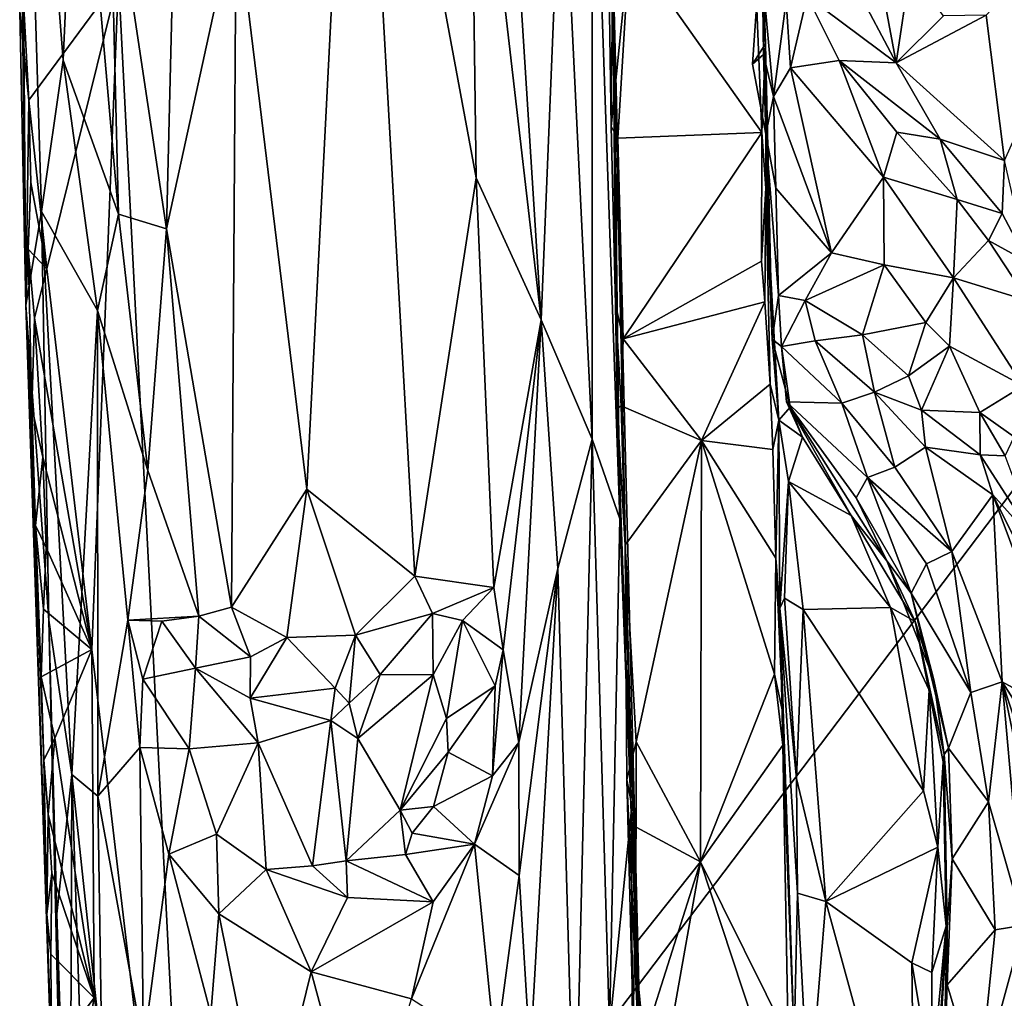
# Model space of a CAD drawing. Units: metres. Extents: x 24.6 to 30.8, y -11.9 to 12.7.
# Drawn here: x 25 to 26.2, y -1.1 to 0.1 of the extents above; entities that cross this region are included whole.
import ezdxf

# ---------------------------------------------------------------- set-up
doc = ezdxf.new("R2010")
doc.units = ezdxf.units.M

msp = doc.modelspace()

# ---------------------------------------------------------------- linework, layer by layer
at = {"layer": '1'}
for points in [[(25.2327, -1.7923, -1.5688), (25.1339, 0.1378, -1.576), (27.2219, 0.8352, -1.5947)], [(25.2327, -1.7923, -1.5688), (27.2219, 0.8352, -1.5947), (26.5634, -2.3405, -1.5804)], [(25.021, -0.26, -1.3879), (25.0141, 0.7071, -0.8708), (25.0137, 0.3823, -1.2646)], [(25.0141, 0.7071, -0.8708), (25.021, -0.26, -1.3879), (25.04, -0.1457, -0.8712)], [(25.0141, 0.7071, -0.8708), (25.04, -0.1457, -0.8712), (25.0665, 0.0382, -0.7996)], [(25.0141, 0.7071, -0.8708), (25.0665, 0.0382, -0.7996), (25.0839, 0.4243, -0.7486)], [(25.2769, 0.2216, -0.6346), (25.3629, -0.4837, -0.629), (25.4229, 0.6837, -0.6345)], [(25.4229, 0.6837, -0.6345), (25.3629, -0.4837, -0.629), (25.4945, -0.5896, -0.6413)], [(25.4229, 0.6837, -0.6345), (25.4945, -0.5896, -0.6413), (25.5691, -0.1047, -0.6764)], [(25.4229, 0.6837, -0.6345), (25.5691, -0.1047, -0.6764), (25.5614, 0.4724, -0.6831)], [(25.5614, 0.4724, -0.6831), (25.5691, -0.1047, -0.6764), (25.6481, -0.2778, -0.7342)], [(25.5614, 0.4724, -0.6831), (25.6481, -0.2778, -0.7342), (25.6143, 0.2603, -0.7209)], [(25.6734, 0.3383, -0.8034), (25.7104, -0.4229, -0.8369), (25.7105, 0.4418, -0.9157)], [(25.7104, -0.4229, -0.8369), (25.7442, -0.5201, -0.9487), (25.7105, 0.4418, -0.9157)], [(25.7354, 0.1638, -1.0603), (25.7105, 0.4418, -0.9157), (25.7442, -0.5201, -0.9487)], [(25.0839, 0.4243, -0.7486), (25.0665, 0.0382, -0.7996), (25.1338, -0.1492, -0.7118)], [(25.1228, 0.2954, -0.7099), (25.0839, 0.4243, -0.7486), (25.1338, -0.1492, -0.7118)], [(25.0137, 0.3823, -1.2646), (25.0136, 0.0975, -1.5527), (25.021, -0.26, -1.3879)], [(25.9095, 0.3801, -1.2085), (25.9029, 0.2917, -1.2194), (25.9214, 0.0582, -1.1833)], [(25.9168, 0.1964, -1.0905), (25.9095, 0.3801, -1.2085), (25.9214, 0.0582, -1.1833)], [(25.6734, 0.3383, -0.8034), (25.6143, 0.2603, -0.7209), (25.6481, -0.2778, -0.7342)], [(25.6734, 0.3383, -0.8034), (25.6481, -0.2778, -0.7342), (25.7104, -0.4229, -0.8369)], [(25.1228, 0.2954, -0.7099), (25.1924, -0.1669, -0.6689), (25.2036, 0.2962, -0.6592)], [(25.1228, 0.2954, -0.7099), (25.1338, -0.1492, -0.7118), (25.1924, -0.1669, -0.6689)], [(25.2036, 0.2962, -0.6592), (25.1924, -0.1669, -0.6689), (25.2769, 0.2216, -0.6346)], [(25.7557, 0.1783, -1.2187), (25.9169, -0.0499, -1.2147), (25.9029, 0.2917, -1.2194)], [(25.9029, 0.2917, -1.2194), (25.9169, -0.0499, -1.2147), (25.9214, 0.0582, -1.1833)], [(26.3828, 0.2977, -0.7788), (26.1898, 0.093, -0.8187), (26.2124, -0.0838, -0.8448)], [(25.2769, 0.2216, -0.6346), (25.1924, -0.1669, -0.6689), (25.2712, -0.6273, -0.6463)], [(25.2712, -0.6273, -0.6463), (25.3629, -0.4837, -0.629), (25.2769, 0.2216, -0.6346)], [(25.9214, 0.0582, -1.1833), (25.9056, 0.0335, -1.0564), (25.9168, 0.1964, -1.0905)], [(25.9168, 0.1964, -1.0905), (25.9056, 0.0335, -1.0564), (25.9189, 0.0452, -1.0135)], [(25.9193, 0.1222, -0.9734), (25.9168, 0.1964, -1.0905), (25.9189, 0.0452, -1.0135)], [(25.731, 0.123, -1.2064), (25.7334, -0.0425, -1.2004), (25.7557, 0.1783, -1.2187)], [(25.7334, -0.0425, -1.2004), (25.7416, -0.0568, -1.2137), (25.7557, 0.1783, -1.2187)], [(25.7557, 0.1783, -1.2187), (25.7416, -0.0568, -1.2137), (25.9169, -0.0499, -1.2147)], [(26.0537, 0.1791, -0.8698), (26.0311, 0.1282, -0.8609), (26.0805, 0.035, -0.8556)], [(26.0537, 0.1791, -0.8698), (26.0805, 0.035, -0.8556), (26.0971, 0.1465, -0.8706)], [(25.7354, 0.1638, -1.0603), (25.7334, -0.0425, -1.2004), (25.731, 0.123, -1.2064)], [(25.7386, -0.259, -1.1878), (25.7334, -0.0425, -1.2004), (25.7354, 0.1638, -1.0603)], [(25.7407, -0.3857, -1.1929), (25.7386, -0.259, -1.1878), (25.7354, 0.1638, -1.0603)], [(25.7442, -0.5201, -0.9487), (25.7577, -0.8779, -0.9795), (25.7354, 0.1638, -1.0603)], [(25.7716, -1.2647, -1.0263), (25.7407, -0.3857, -1.1929), (25.7354, 0.1638, -1.0603)], [(25.7354, 0.1638, -1.0603), (25.7577, -0.8779, -0.9795), (25.7716, -1.2647, -1.0263)], [(26.0971, 0.1465, -0.8706), (26.0805, 0.035, -0.8556), (26.138, 0.0924, -0.8408)], [(25.018, 0.1184, -1.563), (25.1339, 0.1378, -1.576), (25.0247, -0.0103, -1.5661)], [(25.0247, -0.0103, -1.5661), (25.1339, 0.1378, -1.576), (25.0468, -0.2155, -1.5669)], [(25.1013, -0.6792, -1.5696), (25.0468, -0.2155, -1.5669), (25.1339, 0.1378, -1.576)], [(25.1013, -0.6792, -1.5696), (25.1339, 0.1378, -1.576), (25.2327, -1.7923, -1.5688)], [(25.9193, 0.1222, -0.9734), (25.9189, 0.0452, -1.0135), (25.9312, -0.0057, -0.9355)], [(25.9193, 0.1222, -0.9734), (25.9312, -0.0057, -0.9355), (25.9466, 0.1102, -0.8995)], [(25.9721, 0.1161, -0.8754), (26.0805, 0.035, -0.8556), (26.0311, 0.1282, -0.8609)], [(25.0247, -0.0103, -1.5661), (25.0136, 0.0975, -1.5527), (25.018, 0.1184, -1.563)], [(25.9466, 0.1102, -0.8995), (25.9312, -0.0057, -0.9355), (25.9516, 0.0291, -0.9033)], [(25.9466, 0.1102, -0.8995), (25.9516, 0.0291, -0.9033), (25.9721, 0.1161, -0.8754)], [(25.9721, 0.1161, -0.8754), (25.9516, 0.0291, -0.9033), (26.0109, 0.038, -0.8754)], [(25.9721, 0.1161, -0.8754), (26.0109, 0.038, -0.8754), (26.0805, 0.035, -0.8556)], [(25.0136, 0.0975, -1.5527), (25.0247, -0.0103, -1.5661), (25.021, -0.26, -1.3879)], [(26.138, 0.0924, -0.8408), (26.0805, 0.035, -0.8556), (26.1898, 0.093, -0.8187)], [(26.1898, 0.093, -0.8187), (26.0805, 0.035, -0.8556), (26.2124, -0.0838, -0.8448)], [(25.9216, -0.0517, -1.0449), (25.9056, 0.0335, -1.0564), (25.9214, 0.0582, -1.1833)], [(25.9169, -0.0499, -1.2147), (25.9218, -0.1175, -1.2087), (25.9214, 0.0582, -1.1833)], [(25.9294, -0.3014, -1.0726), (25.9214, 0.0582, -1.1833), (25.9218, -0.1175, -1.2087)], [(25.9216, -0.0517, -1.0449), (25.9214, 0.0582, -1.1833), (25.9294, -0.3014, -1.0726)], [(25.0665, 0.0382, -0.7996), (25.04, -0.1457, -0.8712), (25.1083, -0.2662, -0.743)], [(25.0665, 0.0382, -0.7996), (25.1083, -0.2662, -0.743), (25.1338, -0.1492, -0.7118)], [(25.9056, 0.0335, -1.0564), (25.9216, -0.0517, -1.0449), (25.9189, 0.0452, -1.0135)], [(25.9189, 0.0452, -1.0135), (25.9216, -0.0517, -1.0449), (25.9312, -0.0057, -0.9355)], [(26.0109, 0.038, -0.8754), (25.9516, 0.0291, -0.9033), (26.0651, -0.104, -0.8992)], [(26.0109, 0.038, -0.8754), (26.0651, -0.104, -0.8992), (26.081, -0.0492, -0.8889)], [(26.0109, 0.038, -0.8754), (26.081, -0.0492, -0.8889), (26.1338, -0.0578, -0.8601)], [(26.0805, 0.035, -0.8556), (26.0109, 0.038, -0.8754), (26.1338, -0.0578, -0.8601)], [(25.9312, -0.0057, -0.9355), (26.0017, -0.1962, -0.9509), (25.9516, 0.0291, -0.9033)], [(26.0017, -0.1962, -0.9509), (26.0651, -0.104, -0.8992), (25.9516, 0.0291, -0.9033)], [(26.0805, 0.035, -0.8556), (26.1338, -0.0578, -0.8601), (26.2124, -0.0838, -0.8448)], [(25.021, -0.26, -1.3879), (25.0247, -0.0103, -1.5661), (25.0271, -0.1107, -1.5649)], [(25.0271, -0.1107, -1.5649), (25.0247, -0.0103, -1.5661), (25.0468, -0.2155, -1.5669)], [(25.9312, -0.0057, -0.9355), (25.9216, -0.0517, -1.0449), (25.9338, -0.1174, -0.9785)], [(25.9312, -0.0057, -0.9355), (25.9338, -0.1174, -0.9785), (26.0017, -0.1962, -0.9509)], [(25.7334, -0.0425, -1.2004), (25.7386, -0.259, -1.1878), (25.7416, -0.0568, -1.2137)], [(25.7482, -0.3008, -1.2171), (25.7416, -0.0568, -1.2137), (25.7386, -0.259, -1.1878)], [(25.7416, -0.0568, -1.2137), (25.7482, -0.3008, -1.2171), (25.9169, -0.0499, -1.2147)], [(25.9169, -0.0499, -1.2147), (25.7482, -0.3008, -1.2171), (25.9166, -0.2063, -1.2179)], [(25.9218, -0.1175, -1.2087), (25.9169, -0.0499, -1.2147), (25.9166, -0.2063, -1.2179)], [(25.9216, -0.0517, -1.0449), (25.9294, -0.3014, -1.0726), (25.9372, -0.2483, -0.9755)], [(25.9338, -0.1174, -0.9785), (25.9216, -0.0517, -1.0449), (25.9372, -0.2483, -0.9755)], [(26.081, -0.0492, -0.8889), (26.0651, -0.104, -0.8992), (26.1545, -0.1312, -0.8946)], [(26.081, -0.0492, -0.8889), (26.1545, -0.1312, -0.8946), (26.1338, -0.0578, -0.8601)], [(26.1545, -0.1312, -0.8946), (26.2093, -0.1485, -0.8635), (26.1338, -0.0578, -0.8601)], [(26.1338, -0.0578, -0.8601), (26.2093, -0.1485, -0.8635), (26.2124, -0.0838, -0.8448)], [(26.2093, -0.1485, -0.8635), (26.2407, -0.2076, -0.8777), (26.2124, -0.0838, -0.8448)], [(25.4945, -0.5896, -0.6413), (25.5905, -0.6035, -0.6791), (25.5691, -0.1047, -0.6764)], [(25.5691, -0.1047, -0.6764), (25.5905, -0.6035, -0.6791), (25.6481, -0.2778, -0.7342)], [(26.0017, -0.1962, -0.9509), (26.0657, -0.2107, -0.9282), (26.0651, -0.104, -0.8992)], [(26.0651, -0.104, -0.8992), (26.0657, -0.2107, -0.9282), (26.15, -0.2265, -0.8974)], [(26.0651, -0.104, -0.8992), (26.15, -0.2265, -0.8974), (26.1545, -0.1312, -0.8946)], [(25.0271, -0.1107, -1.5649), (25.0238, -0.1919, -1.5548), (25.021, -0.26, -1.3879)], [(25.0238, -0.1919, -1.5548), (25.0271, -0.1107, -1.5649), (25.0468, -0.2155, -1.5669)], [(25.9166, -0.2063, -1.2179), (25.9207, -0.2559, -1.2135), (25.9218, -0.1175, -1.2087)], [(25.9218, -0.1175, -1.2087), (25.9207, -0.2559, -1.2135), (25.9268, -0.3561, -1.2062)], [(25.9218, -0.1175, -1.2087), (25.9268, -0.3561, -1.2062), (25.9375, -0.3997, -1.1017)], [(25.9294, -0.3014, -1.0726), (25.9218, -0.1175, -1.2087), (25.9375, -0.3997, -1.1017)], [(25.9338, -0.1174, -0.9785), (25.9372, -0.2483, -0.9755), (26.0017, -0.1962, -0.9509)], [(26.1545, -0.1312, -0.8946), (26.15, -0.2265, -0.8974), (26.1928, -0.1812, -0.9008)], [(26.1545, -0.1312, -0.8946), (26.1928, -0.1812, -0.9008), (26.2093, -0.1485, -0.8635)], [(25.04, -0.1457, -0.8712), (25.021, -0.26, -1.3879), (25.0492, -0.6435, -0.8865)], [(25.04, -0.1457, -0.8712), (25.0492, -0.6435, -0.8865), (25.0772, -0.831, -0.8213)], [(25.04, -0.1457, -0.8712), (25.0772, -0.831, -0.8213), (25.1083, -0.2662, -0.743)], [(25.1338, -0.1492, -0.7118), (25.1083, -0.2662, -0.743), (25.1694, -0.4611, -0.6889)], [(25.1338, -0.1492, -0.7118), (25.1694, -0.4611, -0.6889), (25.1924, -0.1669, -0.6689)], [(26.2093, -0.1485, -0.8635), (26.1928, -0.1812, -0.9008), (26.2407, -0.2076, -0.8777)], [(25.1924, -0.1669, -0.6689), (25.1694, -0.4611, -0.6889), (25.2315, -0.6386, -0.6621)], [(25.1924, -0.1669, -0.6689), (25.2315, -0.6386, -0.6621), (25.2712, -0.6273, -0.6463)], [(26.1928, -0.1812, -0.9008), (26.15, -0.2265, -0.8974), (26.241, -0.2545, -0.9061)], [(26.241, -0.2545, -0.9061), (26.2407, -0.2076, -0.8777), (26.1928, -0.1812, -0.9008)], [(25.0238, -0.1919, -1.5548), (25.0285, -0.3846, -1.5527), (25.021, -0.26, -1.3879)], [(25.0238, -0.1919, -1.5548), (25.0315, -0.2756, -1.5635), (25.0285, -0.3846, -1.5527)], [(25.0315, -0.2756, -1.5635), (25.0238, -0.1919, -1.5548), (25.0468, -0.2155, -1.5669)], [(26.0017, -0.1962, -0.9509), (25.9372, -0.2483, -0.9755), (25.9695, -0.2542, -0.9449)], [(26.0017, -0.1962, -0.9509), (25.9695, -0.2542, -0.9449), (26.0657, -0.2107, -0.9282)], [(25.0315, -0.2756, -1.5635), (25.0468, -0.2155, -1.5669), (25.1013, -0.6792, -1.5696)], [(25.9166, -0.2063, -1.2179), (25.7482, -0.3008, -1.2171), (25.9207, -0.2559, -1.2135)], [(25.9695, -0.2542, -0.9449), (26.0394, -0.296, -0.9072), (26.0657, -0.2107, -0.9282)], [(26.0657, -0.2107, -0.9282), (26.0394, -0.296, -0.9072), (26.1165, -0.281, -0.9202)], [(26.0657, -0.2107, -0.9282), (26.1165, -0.281, -0.9202), (26.15, -0.2265, -0.8974)], [(26.15, -0.2265, -0.8974), (26.1165, -0.281, -0.9202), (26.1451, -0.3098, -0.9103)], [(26.15, -0.2265, -0.8974), (26.1451, -0.3098, -0.9103), (26.2349, -0.358, -0.9066)], [(26.15, -0.2265, -0.8974), (26.2349, -0.358, -0.9066), (26.241, -0.2545, -0.9061)], [(25.9372, -0.2483, -0.9755), (25.9294, -0.3014, -1.0726), (25.9407, -0.3103, -0.9914)], [(25.9372, -0.2483, -0.9755), (25.9407, -0.3103, -0.9914), (25.9695, -0.2542, -0.9449)], [(25.0468, -1.0013, -1.5404), (25.0581, -1.338, -1.4222), (25.021, -0.26, -1.3879)], [(25.021, -0.26, -1.3879), (25.0581, -1.338, -1.4222), (25.0832, -2.1034, -1.328)], [(25.0397, -0.7122, -1.556), (25.0431, -0.8134, -1.556), (25.021, -0.26, -1.3879)], [(25.0431, -0.8134, -1.556), (25.0468, -1.0013, -1.5404), (25.021, -0.26, -1.3879)], [(25.0285, -0.3846, -1.5527), (25.033, -0.5282, -1.5517), (25.021, -0.26, -1.3879)], [(25.033, -0.5282, -1.5517), (25.0397, -0.7122, -1.556), (25.021, -0.26, -1.3879)], [(25.0492, -0.6435, -0.8865), (25.021, -0.26, -1.3879), (25.0832, -2.1034, -1.328)], [(25.7482, -0.3008, -1.2171), (25.7386, -0.259, -1.1878), (25.7456, -0.3825, -1.2087)], [(25.7386, -0.259, -1.1878), (25.7407, -0.3857, -1.1929), (25.7456, -0.3825, -1.2087)], [(25.7482, -0.3008, -1.2171), (25.8433, -0.4247, -1.2194), (25.9207, -0.2559, -1.2135)], [(25.9268, -0.3561, -1.2062), (25.9207, -0.2559, -1.2135), (25.8433, -0.4247, -1.2194)], [(25.9695, -0.2542, -0.9449), (25.9407, -0.3103, -0.9914), (25.9819, -0.3034, -0.9346)], [(26.0394, -0.296, -0.9072), (25.9695, -0.2542, -0.9449), (25.9819, -0.3034, -0.9346)], [(25.1083, -0.2662, -0.743), (25.0772, -0.831, -0.8213), (25.1087, -0.8577, -0.7594)], [(25.1083, -0.2662, -0.743), (25.1087, -0.8577, -0.7594), (25.1452, -0.6435, -0.7121)], [(25.1083, -0.2662, -0.743), (25.1452, -0.6435, -0.7121), (25.1694, -0.4611, -0.6889)], [(25.0285, -0.3846, -1.5527), (25.0315, -0.2756, -1.5635), (25.0419, -0.4449, -1.5658)], [(25.0419, -0.4449, -1.5658), (25.0315, -0.2756, -1.5635), (25.1013, -0.6792, -1.5696)], [(25.5905, -0.6035, -0.6791), (25.6021, -0.6794, -0.6858), (25.6481, -0.2778, -0.7342)], [(25.6481, -0.2778, -0.7342), (25.6021, -0.6794, -0.6858), (25.6211, -0.7924, -0.6945)], [(25.6481, -0.2778, -0.7342), (25.6211, -0.7924, -0.6945), (25.6686, -0.5804, -0.7518)], [(25.6481, -0.2778, -0.7342), (25.6686, -0.5804, -0.7518), (25.7104, -0.4229, -0.8369)], [(26.0394, -0.296, -0.9072), (26.0954, -0.3461, -0.891), (26.1165, -0.281, -0.9202)], [(26.1165, -0.281, -0.9202), (26.0954, -0.3461, -0.891), (26.1451, -0.3098, -0.9103)], [(26.0394, -0.296, -0.9072), (25.9819, -0.3034, -0.9346), (26.054, -0.3658, -0.8945)], [(26.054, -0.3658, -0.8945), (26.0954, -0.3461, -0.891), (26.0394, -0.296, -0.9072)], [(25.7482, -0.3008, -1.2171), (25.7456, -0.3825, -1.2087), (25.8433, -0.4247, -1.2194)], [(25.9294, -0.3014, -1.0726), (25.9375, -0.3997, -1.1017), (25.9513, -0.3841, -1.0649)], [(25.9407, -0.3103, -0.9914), (25.9294, -0.3014, -1.0726), (25.9513, -0.3841, -1.0649)], [(25.9819, -0.3034, -0.9346), (25.9407, -0.3103, -0.9914), (26.0141, -0.3791, -0.9225)], [(25.9407, -0.3103, -0.9914), (25.9513, -0.3841, -1.0649), (25.9469, -0.3776, -1.0524)], [(25.9407, -0.3103, -0.9914), (25.9469, -0.3776, -1.0524), (26.0141, -0.3791, -0.9225)], [(25.9819, -0.3034, -0.9346), (26.0141, -0.3791, -0.9225), (26.054, -0.3658, -0.8945)], [(26.0954, -0.3461, -0.891), (26.1111, -0.3877, -0.873), (26.1451, -0.3098, -0.9103)], [(26.1451, -0.3098, -0.9103), (26.1111, -0.3877, -0.873), (26.182, -0.3907, -0.9047)], [(26.1451, -0.3098, -0.9103), (26.182, -0.3907, -0.9047), (26.2349, -0.358, -0.9066)], [(26.054, -0.3658, -0.8945), (26.1111, -0.3877, -0.873), (26.0954, -0.3461, -0.891)], [(25.9268, -0.3561, -1.2062), (25.8433, -0.4247, -1.2194), (25.9303, -0.4357, -1.2113)], [(25.9268, -0.3561, -1.2062), (25.9303, -0.4357, -1.2113), (25.9375, -0.3997, -1.1017)], [(26.182, -0.3907, -0.9047), (26.224, -0.4201, -0.9121), (26.2349, -0.358, -0.9066)], [(26.054, -0.3658, -0.8945), (26.0141, -0.3791, -0.9225), (26.0787, -0.4569, -0.8886)], [(26.1111, -0.3877, -0.873), (26.054, -0.3658, -0.8945), (26.1159, -0.4326, -0.8647)], [(26.054, -0.3658, -0.8945), (26.0787, -0.4569, -0.8886), (26.1159, -0.4326, -0.8647)], [(25.7506, -0.5521, -1.2124), (25.7456, -0.3825, -1.2087), (25.7407, -0.3857, -1.1929)], [(25.7456, -0.3825, -1.2087), (25.7506, -0.5521, -1.2124), (25.8433, -0.4247, -1.2194)], [(25.9513, -0.3841, -1.0649), (25.9663, -0.4207, -1.0721), (25.9469, -0.3776, -1.0524)], [(25.9469, -0.3776, -1.0524), (25.9663, -0.4207, -1.0721), (26.0257, -0.5161, -1.0742)], [(26.0141, -0.3791, -0.9225), (25.9469, -0.3776, -1.0524), (26.0456, -0.4698, -0.9324)], [(25.9469, -0.3776, -1.0524), (26.0257, -0.5161, -1.0742), (26.0691, -0.5712, -1.0405)], [(25.9469, -0.3776, -1.0524), (26.0318, -0.4943, -0.981), (26.0456, -0.4698, -0.9324)], [(25.9469, -0.3776, -1.0524), (26.0691, -0.5712, -1.0405), (26.0318, -0.4943, -0.981)], [(26.0141, -0.3791, -0.9225), (26.0456, -0.4698, -0.9324), (26.0787, -0.4569, -0.8886)], [(25.033, -0.5282, -1.5517), (25.0285, -0.3846, -1.5527), (25.0419, -0.4449, -1.5658)], [(25.7506, -0.5521, -1.2124), (25.7407, -0.3857, -1.1929), (25.7716, -1.2647, -1.0263)], [(25.9513, -0.3841, -1.0649), (25.9375, -0.3997, -1.1017), (25.9663, -0.4207, -1.0721)], [(26.1111, -0.3877, -0.873), (26.1159, -0.4326, -0.8647), (26.1824, -0.4419, -0.858)], [(26.1111, -0.3877, -0.873), (26.1824, -0.4419, -0.858), (26.182, -0.3907, -0.9047)], [(26.182, -0.3907, -0.9047), (26.1824, -0.4419, -0.858), (26.213, -0.4431, -0.9011)], [(26.182, -0.3907, -0.9047), (26.213, -0.4431, -0.9011), (26.224, -0.4201, -0.9121)], [(25.9375, -0.3997, -1.1017), (25.9303, -0.4357, -1.2113), (25.934, -0.568, -1.2095)], [(25.9387, -0.6288, -1.1148), (25.9375, -0.3997, -1.1017), (25.934, -0.568, -1.2095)], [(25.9375, -0.3997, -1.1017), (25.9387, -0.6288, -1.1148), (25.9494, -0.4744, -1.0803)], [(25.9375, -0.3997, -1.1017), (25.9494, -0.4744, -1.0803), (25.9663, -0.4207, -1.0721)], [(25.6686, -0.5804, -0.7518), (25.6893, -1.3162, -0.7484), (25.7104, -0.4229, -0.8369)], [(25.7104, -0.4229, -0.8369), (25.6893, -1.3162, -0.7484), (25.7313, -1.1407, -0.8369)], [(25.7104, -0.4229, -0.8369), (25.7313, -1.1407, -0.8369), (25.7442, -0.5201, -0.9487)], [(25.8433, -0.4247, -1.2194), (25.7506, -0.5521, -1.2124), (25.764, -0.7916, -1.2136)], [(25.8433, -0.4247, -1.2194), (25.764, -0.7916, -1.2136), (25.8424, -0.9374, -1.2198)], [(25.8433, -0.4247, -1.2194), (25.8424, -0.9374, -1.2198), (25.9321, -0.709, -1.2138)], [(25.9303, -0.4357, -1.2113), (25.8433, -0.4247, -1.2194), (25.934, -0.568, -1.2095)], [(25.934, -0.568, -1.2095), (25.8433, -0.4247, -1.2194), (25.9321, -0.709, -1.2138)], [(25.9663, -0.4207, -1.0721), (25.9494, -0.4744, -1.0803), (26.0257, -0.5161, -1.0742)], [(26.1159, -0.4326, -0.8647), (26.0787, -0.4569, -0.8886), (26.1483, -0.5597, -0.8383)], [(26.1159, -0.4326, -0.8647), (26.1981, -0.4908, -0.8393), (26.1824, -0.4419, -0.858)], [(26.1159, -0.4326, -0.8647), (26.1483, -0.5597, -0.8383), (26.1981, -0.4908, -0.8393)], [(26.213, -0.4431, -0.9011), (26.1824, -0.4419, -0.858), (26.2543, -0.5536, -0.8462)], [(26.1824, -0.4419, -0.858), (26.1981, -0.4908, -0.8393), (26.2543, -0.5536, -0.8462)], [(25.033, -0.5282, -1.5517), (25.0419, -0.4449, -1.5658), (25.0459, -0.5547, -1.5647)], [(25.0459, -0.5547, -1.5647), (25.0419, -0.4449, -1.5658), (25.1013, -0.6792, -1.5696)], [(25.1694, -0.4611, -0.6889), (25.1452, -0.6435, -0.7121), (25.2315, -0.6386, -0.6621)], [(26.0787, -0.4569, -0.8886), (26.0456, -0.4698, -0.9324), (26.1483, -0.5597, -0.8383)], [(25.9387, -0.6288, -1.1148), (25.9446, -0.6164, -1.0965), (25.9494, -0.4744, -1.0803)], [(25.9494, -0.4744, -1.0803), (25.9446, -0.6164, -1.0965), (25.9673, -0.6305, -1.0876)], [(25.9494, -0.4744, -1.0803), (25.9673, -0.6305, -1.0876), (26.0733, -0.6277, -1.0905)], [(25.9494, -0.4744, -1.0803), (26.0733, -0.6277, -1.0905), (26.0257, -0.5161, -1.0742)], [(26.0318, -0.4943, -0.981), (26.0985, -0.6105, -0.9281), (26.0456, -0.4698, -0.9324)], [(26.0456, -0.4698, -0.9324), (26.0985, -0.6105, -0.9281), (26.1172, -0.5749, -0.8763)], [(26.0456, -0.4698, -0.9324), (26.1172, -0.5749, -0.8763), (26.1483, -0.5597, -0.8383)], [(25.2712, -0.6273, -0.6463), (25.3388, -0.6643, -0.6382), (25.3629, -0.4837, -0.629)], [(25.3388, -0.6643, -0.6382), (25.4225, -0.6615, -0.6367), (25.3629, -0.4837, -0.629)], [(25.3629, -0.4837, -0.629), (25.4225, -0.6615, -0.6367), (25.4945, -0.5896, -0.6413)], [(26.1981, -0.4908, -0.8393), (26.1483, -0.5597, -0.8383), (26.2095, -0.7185, -0.7923)], [(26.2095, -0.7185, -0.7923), (26.302, -0.7691, -0.7808), (26.1981, -0.4908, -0.8393)], [(26.2715, -0.6381, -0.8178), (26.1981, -0.4908, -0.8393), (26.302, -0.7691, -0.7808)], [(26.1981, -0.4908, -0.8393), (26.2715, -0.6381, -0.8178), (26.2543, -0.5536, -0.8462)], [(26.0985, -0.6105, -0.9281), (26.0318, -0.4943, -0.981), (26.0691, -0.5712, -1.0405)], [(25.7442, -0.5201, -0.9487), (25.7313, -1.1407, -0.8369), (25.7577, -0.8779, -0.9795)], [(26.0257, -0.5161, -1.0742), (26.0733, -0.6277, -1.0905), (26.1035, -0.6448, -1.0767)], [(26.0691, -0.5712, -1.0405), (26.0257, -0.5161, -1.0742), (26.1035, -0.6448, -1.0767)], [(25.033, -0.5282, -1.5517), (25.0425, -0.6301, -1.5632), (25.0397, -0.7122, -1.556)], [(25.0459, -0.5547, -1.5647), (25.0425, -0.6301, -1.5632), (25.033, -0.5282, -1.5517)], [(25.0425, -0.6301, -1.5632), (25.0459, -0.5547, -1.5647), (25.1013, -0.6792, -1.5696)], [(25.7526, -0.8378, -1.1905), (25.7506, -0.5521, -1.2124), (25.7716, -1.2647, -1.0263)], [(25.7526, -0.8378, -1.1905), (25.764, -0.7916, -1.2136), (25.7506, -0.5521, -1.2124)], [(26.1172, -0.5749, -0.8763), (26.1711, -0.7314, -0.8303), (26.1483, -0.5597, -0.8383)], [(26.1483, -0.5597, -0.8383), (26.1711, -0.7314, -0.8303), (26.2095, -0.7185, -0.7923)], [(25.9321, -0.709, -1.2138), (25.9426, -0.756, -1.1997), (25.934, -0.568, -1.2095)], [(25.934, -0.568, -1.2095), (25.9426, -0.756, -1.1997), (25.9387, -0.6288, -1.1148)], [(26.0691, -0.5712, -1.0405), (26.1035, -0.6448, -1.0767), (26.1256, -0.7143, -0.9246)], [(26.0985, -0.6105, -0.9281), (26.0691, -0.5712, -1.0405), (26.1256, -0.7143, -0.9246)], [(26.1172, -0.5749, -0.8763), (26.0985, -0.6105, -0.9281), (26.1711, -0.7314, -0.8303)], [(25.6211, -0.7924, -0.6945), (25.6215, -0.954, -0.6911), (25.6686, -0.5804, -0.7518)], [(25.6215, -0.954, -0.6911), (25.6349, -1.1742, -0.6962), (25.6686, -0.5804, -0.7518)], [(25.6686, -0.5804, -0.7518), (25.6349, -1.1742, -0.6962), (25.6893, -1.3162, -0.7484)], [(25.4945, -0.5896, -0.6413), (25.4225, -0.6615, -0.6367), (25.5161, -0.6353, -0.6596)], [(25.4945, -0.5896, -0.6413), (25.5161, -0.6353, -0.6596), (25.5905, -0.6035, -0.6791)], [(25.5161, -0.6353, -0.6596), (25.5524, -0.6436, -0.682), (25.5905, -0.6035, -0.6791)], [(25.5905, -0.6035, -0.6791), (25.5524, -0.6436, -0.682), (25.6021, -0.6794, -0.6858)], [(26.0985, -0.6105, -0.9281), (26.1256, -0.7143, -0.9246), (26.1442, -0.7992, -0.9099)], [(26.0985, -0.6105, -0.9281), (26.1442, -0.7992, -0.9099), (26.1711, -0.7314, -0.8303)], [(25.9446, -0.6164, -1.0965), (25.9387, -0.6288, -1.1148), (25.9591, -0.8362, -1.0913)], [(25.9673, -0.6305, -1.0876), (25.9446, -0.6164, -1.0965), (25.9591, -0.8362, -1.0913)], [(25.0397, -0.7122, -1.556), (25.0425, -0.6301, -1.5632), (25.1013, -0.6792, -1.5696)], [(25.2315, -0.6386, -0.6621), (25.2947, -0.6878, -0.6527), (25.2712, -0.6273, -0.6463)], [(25.2712, -0.6273, -0.6463), (25.2947, -0.6878, -0.6527), (25.3388, -0.6643, -0.6382)], [(25.9387, -0.6288, -1.1148), (25.9426, -0.756, -1.1997), (25.9425, -0.7954, -1.2081)], [(25.9387, -0.6288, -1.1148), (25.9425, -0.7954, -1.2081), (25.9563, -1.1555, -1.1165)], [(25.9387, -0.6288, -1.1148), (25.9563, -1.1555, -1.1165), (25.9604, -0.9757, -1.0943)], [(25.9387, -0.6288, -1.1148), (25.9604, -0.9757, -1.0943), (25.9591, -0.8362, -1.0913)], [(25.9673, -0.6305, -1.0876), (25.9591, -0.8362, -1.0913), (25.9949, -0.9858, -1.0864)], [(26.0733, -0.6277, -1.0905), (25.9673, -0.6305, -1.0876), (26.1138, -0.851, -1.0917)], [(26.1138, -0.851, -1.0917), (25.9673, -0.6305, -1.0876), (25.9949, -0.9858, -1.0864)], [(26.1035, -0.6448, -1.0767), (26.0733, -0.6277, -1.0905), (26.1207, -0.7287, -1.08)], [(26.0733, -0.6277, -1.0905), (26.1138, -0.851, -1.0917), (26.1207, -0.7287, -1.08)], [(25.0492, -0.6435, -0.8865), (25.0832, -2.1034, -1.328), (25.0589, -1.0007, -0.8852)], [(25.0492, -0.6435, -0.8865), (25.0589, -1.0007, -0.8852), (25.0772, -0.831, -0.8213)], [(25.1452, -0.6435, -0.7121), (25.1087, -0.8577, -0.7594), (25.16, -0.7984, -0.7064)], [(25.1452, -0.6435, -0.7121), (25.1866, -0.6446, -0.6916), (25.2315, -0.6386, -0.6621)], [(25.1452, -0.6435, -0.7121), (25.16, -0.7984, -0.7064), (25.1635, -0.7151, -0.703)], [(25.1452, -0.6435, -0.7121), (25.1635, -0.7151, -0.703), (25.1866, -0.6446, -0.6916)], [(25.1866, -0.6446, -0.6916), (25.1635, -0.7151, -0.703), (25.2277, -0.7018, -0.709)], [(25.1866, -0.6446, -0.6916), (25.2277, -0.7018, -0.709), (25.2315, -0.6386, -0.6621)], [(25.2315, -0.6386, -0.6621), (25.2277, -0.7018, -0.709), (25.2947, -0.6878, -0.6527)], [(25.4225, -0.6615, -0.6367), (25.4524, -0.7096, -0.6768), (25.5161, -0.6353, -0.6596)], [(25.4524, -0.7096, -0.6768), (25.5168, -0.7098, -0.7187), (25.5161, -0.6353, -0.6596)], [(25.5161, -0.6353, -0.6596), (25.5168, -0.7098, -0.7187), (25.5524, -0.6436, -0.682)], [(25.5168, -0.7098, -0.7187), (25.5331, -0.763, -0.7282), (25.5524, -0.6436, -0.682)], [(25.5524, -0.6436, -0.682), (25.5331, -0.763, -0.7282), (25.5922, -0.7233, -0.6854)], [(25.5524, -0.6436, -0.682), (25.5922, -0.7233, -0.6854), (25.6021, -0.6794, -0.6858)], [(26.1256, -0.7143, -0.9246), (26.1035, -0.6448, -1.0767), (26.1388, -0.8068, -0.9708)], [(26.1035, -0.6448, -1.0767), (26.1376, -0.8156, -1.0632), (26.1388, -0.8068, -0.9708)], [(26.1035, -0.6448, -1.0767), (26.1207, -0.7287, -1.08), (26.1376, -0.8156, -1.0632)], [(25.2947, -0.6878, -0.6527), (25.2939, -0.7382, -0.6826), (25.3388, -0.6643, -0.6382)], [(25.3388, -0.6643, -0.6382), (25.2939, -0.7382, -0.6826), (25.3975, -0.7261, -0.6613)], [(25.3388, -0.6643, -0.6382), (25.3975, -0.7261, -0.6613), (25.4225, -0.6615, -0.6367)], [(25.4225, -0.6615, -0.6367), (25.3975, -0.7261, -0.6613), (25.4146, -0.7445, -0.673)], [(25.4225, -0.6615, -0.6367), (25.4146, -0.7445, -0.673), (25.4524, -0.7096, -0.6768)], [(25.0563, -0.7871, -1.5654), (25.0397, -0.7122, -1.556), (25.1013, -0.6792, -1.5696)], [(25.1043, -1.1029, -1.5694), (25.0563, -0.7871, -1.5654), (25.1013, -0.6792, -1.5696)], [(25.1043, -1.1029, -1.5694), (25.1013, -0.6792, -1.5696), (25.2327, -1.7923, -1.5688)], [(25.5891, -0.8329, -0.6823), (25.6211, -0.7924, -0.6945), (25.6021, -0.6794, -0.6858)], [(25.5922, -0.7233, -0.6854), (25.5891, -0.8329, -0.6823), (25.6021, -0.6794, -0.6858)], [(25.2277, -0.7018, -0.709), (25.2939, -0.7382, -0.6826), (25.2947, -0.6878, -0.6527)], [(25.1635, -0.7151, -0.703), (25.2198, -0.7998, -0.7114), (25.2277, -0.7018, -0.709)], [(25.2277, -0.7018, -0.709), (25.2198, -0.7998, -0.7114), (25.3038, -0.7927, -0.6821)], [(25.2939, -0.7382, -0.6826), (25.2277, -0.7018, -0.709), (25.3038, -0.7927, -0.6821)], [(25.0431, -0.8134, -1.556), (25.0397, -0.7122, -1.556), (25.0563, -0.7871, -1.5654)], [(25.1635, -0.7151, -0.703), (25.16, -0.7984, -0.7064), (25.2198, -0.7998, -0.7114)], [(25.4146, -0.7445, -0.673), (25.4253, -0.7873, -0.679), (25.4524, -0.7096, -0.6768)], [(25.4524, -0.7096, -0.6768), (25.4253, -0.7873, -0.679), (25.5168, -0.7098, -0.7187)], [(25.4253, -0.7873, -0.679), (25.4765, -0.8747, -0.702), (25.5168, -0.7098, -0.7187)], [(25.5168, -0.7098, -0.7187), (25.4765, -0.8747, -0.702), (25.5331, -0.763, -0.7282)], [(25.9321, -0.709, -1.2138), (25.8424, -0.9374, -1.2198), (25.9425, -0.7954, -1.2081)], [(25.9321, -0.709, -1.2138), (25.9425, -0.7954, -1.2081), (25.9426, -0.756, -1.1997)], [(26.1442, -0.7992, -0.9099), (26.1256, -0.7143, -0.9246), (26.1388, -0.8068, -0.9708)], [(26.1711, -0.7314, -0.8303), (26.1926, -0.8643, -0.8163), (26.2095, -0.7185, -0.7923)], [(26.2095, -0.7185, -0.7923), (26.1926, -0.8643, -0.8163), (26.2356, -1.0146, -0.7777)], [(26.2095, -0.7185, -0.7923), (26.2356, -1.0146, -0.7777), (26.2826, -1.0688, -0.7582)], [(26.2095, -0.7185, -0.7923), (26.2826, -1.0688, -0.7582), (26.2995, -0.9927, -0.7583)], [(26.302, -0.7691, -0.7808), (26.2095, -0.7185, -0.7923), (26.317, -0.8859, -0.7654)], [(26.2095, -0.7185, -0.7923), (26.2995, -0.9927, -0.7583), (26.317, -0.8859, -0.7654)], [(25.3975, -0.7261, -0.6613), (25.2939, -0.7382, -0.6826), (25.3923, -0.7654, -0.6724)], [(25.3975, -0.7261, -0.6613), (25.3923, -0.7654, -0.6724), (25.4146, -0.7445, -0.673)], [(25.5331, -0.763, -0.7282), (25.5352, -0.8041, -0.7224), (25.5922, -0.7233, -0.6854)], [(25.5891, -0.8329, -0.6823), (25.5922, -0.7233, -0.6854), (25.5352, -0.8041, -0.7224)], [(26.1207, -0.7287, -1.08), (26.1138, -0.851, -1.0917), (26.1309, -0.9198, -1.087)], [(26.1207, -0.7287, -1.08), (26.1309, -0.9198, -1.087), (26.1376, -0.8156, -1.0632)], [(25.2939, -0.7382, -0.6826), (25.3038, -0.7927, -0.6821), (25.3923, -0.7654, -0.6724)], [(26.1711, -0.7314, -0.8303), (26.1442, -0.7992, -0.9099), (26.1926, -0.8643, -0.8163)], [(25.3923, -0.7654, -0.6724), (25.4253, -0.7873, -0.679), (25.4146, -0.7445, -0.673)], [(25.3923, -0.7654, -0.6724), (25.3038, -0.7927, -0.6821), (25.3698, -0.9423, -0.6698)], [(25.3698, -0.9423, -0.6698), (25.4108, -0.9364, -0.6706), (25.3923, -0.7654, -0.6724)], [(25.3923, -0.7654, -0.6724), (25.4108, -0.9364, -0.6706), (25.4253, -0.7873, -0.679)], [(25.5331, -0.763, -0.7282), (25.4765, -0.8747, -0.702), (25.5352, -0.8041, -0.7224)], [(25.0483, -0.8799, -1.5602), (25.0431, -0.8134, -1.556), (25.0563, -0.7871, -1.5654)], [(25.0483, -0.8799, -1.5602), (25.0563, -0.7871, -1.5654), (25.1043, -1.1029, -1.5694)], [(25.4253, -0.7873, -0.679), (25.4108, -0.9364, -0.6706), (25.4765, -0.8747, -0.702)], [(25.1087, -0.8577, -0.7594), (25.1643, -1.1625, -0.7017), (25.16, -0.7984, -0.7064)], [(25.16, -0.7984, -0.7064), (25.1643, -1.1625, -0.7017), (25.1952, -0.9283, -0.685)], [(25.16, -0.7984, -0.7064), (25.1952, -0.9283, -0.685), (25.2198, -0.7998, -0.7114)], [(25.2198, -0.7998, -0.7114), (25.1952, -0.9283, -0.685), (25.2531, -0.9037, -0.6951)], [(25.3038, -0.7927, -0.6821), (25.2198, -0.7998, -0.7114), (25.2531, -0.9037, -0.6951)], [(25.3038, -0.7927, -0.6821), (25.2531, -0.9037, -0.6951), (25.3137, -0.9467, -0.68)], [(25.3038, -0.7927, -0.6821), (25.3137, -0.9467, -0.68), (25.3698, -0.9423, -0.6698)], [(25.6211, -0.7924, -0.6945), (25.5891, -0.8329, -0.6823), (25.567, -0.9158, -0.665)], [(25.6215, -0.954, -0.6911), (25.6211, -0.7924, -0.6945), (25.567, -0.9158, -0.665)], [(25.7526, -0.8378, -1.1905), (25.7641, -0.8952, -1.2118), (25.764, -0.7916, -1.2136)], [(25.764, -0.7916, -1.2136), (25.7641, -0.8952, -1.2118), (25.8424, -0.9374, -1.2198)], [(25.8424, -0.9374, -1.2198), (25.9491, -1.1527, -1.2089), (25.9425, -0.7954, -1.2081)], [(25.9563, -1.1555, -1.1165), (25.9425, -0.7954, -1.2081), (25.9491, -1.1527, -1.2089)], [(26.1388, -0.8068, -0.9708), (26.1486, -0.934, -0.9274), (26.1442, -0.7992, -0.9099)], [(26.1442, -0.7992, -0.9099), (26.1486, -0.934, -0.9274), (26.1926, -0.8643, -0.8163)], [(25.0431, -0.8134, -1.556), (25.0483, -0.8799, -1.5602), (25.0468, -1.0013, -1.5404)], [(25.4765, -0.8747, -0.702), (25.5172, -0.87, -0.7092), (25.5352, -0.8041, -0.7224)], [(25.5352, -0.8041, -0.7224), (25.5172, -0.87, -0.7092), (25.5891, -0.8329, -0.6823)], [(26.1388, -0.8068, -0.9708), (26.1376, -0.8156, -1.0632), (26.1424, -1.0172, -0.9725)], [(26.1388, -0.8068, -0.9708), (26.1424, -1.0172, -0.9725), (26.1486, -0.934, -0.9274)], [(26.1376, -0.8156, -1.0632), (26.1309, -0.9198, -1.087), (26.1413, -1.0158, -1.0557)], [(26.1376, -0.8156, -1.0632), (26.1413, -1.0158, -1.0557), (26.1424, -1.0172, -0.9725)], [(25.0589, -1.0007, -0.8852), (25.0746, -1.492, -0.8756), (25.0772, -0.831, -0.8213)], [(25.0772, -0.831, -0.8213), (25.0746, -1.492, -0.8756), (25.1236, -2.2627, -0.8009)], [(25.1136, -1.1725, -0.7653), (25.0772, -0.831, -0.8213), (25.1236, -2.2627, -0.8009)], [(25.1087, -0.8577, -0.7594), (25.0772, -0.831, -0.8213), (25.1136, -1.1725, -0.7653)], [(25.5891, -0.8329, -0.6823), (25.5172, -0.87, -0.7092), (25.567, -0.9158, -0.665)], [(25.7602, -1.135, -1.1935), (25.7526, -0.8378, -1.1905), (25.7716, -1.2647, -1.0263)], [(25.7526, -0.8378, -1.1905), (25.7602, -1.135, -1.1935), (25.7617, -1.0385, -1.2049)], [(25.7617, -1.0385, -1.2049), (25.7641, -0.8952, -1.2118), (25.7526, -0.8378, -1.1905)], [(25.9591, -0.8362, -1.0913), (25.9604, -0.9757, -1.0943), (25.9949, -0.9858, -1.0864)], [(25.1087, -0.8577, -0.7594), (25.1136, -1.1725, -0.7653), (25.1643, -1.1625, -0.7017)], [(26.1138, -0.851, -1.0917), (25.9949, -0.9858, -1.0864), (26.1309, -0.9198, -1.087)], [(25.4765, -0.8747, -0.702), (25.4108, -0.9364, -0.6706), (25.4832, -0.9286, -0.6922)], [(25.4765, -0.8747, -0.702), (25.4911, -0.9026, -0.694), (25.5172, -0.87, -0.7092)], [(25.4765, -0.8747, -0.702), (25.4832, -0.9286, -0.6922), (25.4911, -0.9026, -0.694)], [(25.5172, -0.87, -0.7092), (25.4911, -0.9026, -0.694), (25.567, -0.9158, -0.665)], [(26.1926, -0.8643, -0.8163), (26.1486, -0.934, -0.9274), (26.2008, -1.0201, -0.8119)], [(26.1926, -0.8643, -0.8163), (26.2008, -1.0201, -0.8119), (26.2356, -1.0146, -0.7777)], [(25.0526, -0.9513, -1.5625), (25.0468, -1.0013, -1.5404), (25.0483, -0.8799, -1.5602)], [(25.0526, -0.9513, -1.5625), (25.0483, -0.8799, -1.5602), (25.1043, -1.1029, -1.5694)], [(25.7577, -0.8779, -0.9795), (25.7313, -1.1407, -0.8369), (25.7609, -1.4132, -0.9045)], [(25.7577, -0.8779, -0.9795), (25.7609, -1.4132, -0.9045), (25.7716, -1.2647, -1.0263)], [(25.7641, -0.8952, -1.2118), (25.7617, -1.0385, -1.2049), (25.8424, -0.9374, -1.2198)], [(25.2531, -0.9037, -0.6951), (25.1952, -0.9283, -0.685), (25.256, -1.0006, -0.6584)], [(25.2531, -0.9037, -0.6951), (25.256, -1.0006, -0.6584), (25.3137, -0.9467, -0.68)], [(25.4911, -0.9026, -0.694), (25.4832, -0.9286, -0.6922), (25.567, -0.9158, -0.665)], [(25.4832, -0.9286, -0.6922), (25.5169, -0.9863, -0.649), (25.567, -0.9158, -0.665)], [(25.5169, -0.9863, -0.649), (25.4903, -1.1042, -0.6367), (25.567, -0.9158, -0.665)], [(25.567, -0.9158, -0.665), (25.4903, -1.1042, -0.6367), (25.5926, -1.1698, -0.6687)], [(25.567, -0.9158, -0.665), (25.5926, -1.1698, -0.6687), (25.6215, -0.954, -0.6911)], [(25.9949, -0.9858, -1.0864), (26.0995, -1.0606, -1.089), (26.1309, -0.9198, -1.087)], [(26.1309, -0.9198, -1.087), (26.0995, -1.0606, -1.089), (26.1237, -1.0723, -1.0848)], [(26.1237, -1.0723, -1.0848), (26.1413, -1.0158, -1.0557), (26.1309, -0.9198, -1.087)], [(25.1952, -0.9283, -0.685), (25.1643, -1.1625, -0.7017), (25.2462, -1.123, -0.6571)], [(25.1952, -0.9283, -0.685), (25.2462, -1.123, -0.6571), (25.256, -1.0006, -0.6584)], [(25.4108, -0.9364, -0.6706), (25.5169, -0.9863, -0.649), (25.4832, -0.9286, -0.6922)], [(26.1424, -1.0172, -0.9725), (26.1424, -1.087, -0.9368), (26.1486, -0.934, -0.9274)], [(26.1486, -0.934, -0.9274), (26.1424, -1.087, -0.9368), (26.2008, -1.0201, -0.8119)], [(25.3137, -0.9467, -0.68), (25.256, -1.0006, -0.6584), (25.3684, -1.0714, -0.6307)], [(25.3698, -0.9423, -0.6698), (25.3137, -0.9467, -0.68), (25.4127, -0.981, -0.6481)], [(25.3137, -0.9467, -0.68), (25.3684, -1.0714, -0.6307), (25.4127, -0.981, -0.6481)], [(25.4108, -0.9364, -0.6706), (25.3698, -0.9423, -0.6698), (25.4127, -0.981, -0.6481)], [(25.4108, -0.9364, -0.6706), (25.4127, -0.981, -0.6481), (25.5169, -0.9863, -0.649)], [(25.7617, -1.0385, -1.2049), (25.7733, -1.1551, -1.2119), (25.8424, -0.9374, -1.2198)], [(25.8424, -0.9374, -1.2198), (25.7733, -1.1551, -1.2119), (25.7749, -1.3173, -1.2086)], [(25.8424, -0.9374, -1.2198), (25.7749, -1.3173, -1.2086), (25.9449, -1.2486, -1.2119)], [(25.8424, -0.9374, -1.2198), (25.9449, -1.2486, -1.2119), (25.9491, -1.1527, -1.2089)], [(25.0515, -1.0499, -1.5599), (25.0468, -1.0013, -1.5404), (25.0526, -0.9513, -1.5625)], [(25.0515, -1.0499, -1.5599), (25.0526, -0.9513, -1.5625), (25.1043, -1.1029, -1.5694)], [(25.6215, -0.954, -0.6911), (25.5926, -1.1698, -0.6687), (25.6349, -1.1742, -0.6962)], [(25.4127, -0.981, -0.6481), (25.3684, -1.0714, -0.6307), (25.5169, -0.9863, -0.649)], [(25.9563, -1.1555, -1.1165), (25.9741, -1.2389, -1.0937), (25.9604, -0.9757, -1.0943)], [(25.9604, -0.9757, -1.0943), (25.9741, -1.2389, -1.0937), (25.9949, -0.9858, -1.0864)], [(25.5169, -0.9863, -0.649), (25.3684, -1.0714, -0.6307), (25.4903, -1.1042, -0.6367)], [(25.9949, -0.9858, -1.0864), (25.9741, -1.2389, -1.0937), (26.1033, -1.3828, -1.0871)], [(26.0995, -1.0606, -1.089), (25.9949, -0.9858, -1.0864), (26.1033, -1.3828, -1.0871)], [(25.0522, -1.1729, -1.555), (25.0468, -1.0013, -1.5404), (25.0515, -1.0499, -1.5599)], [(25.0581, -1.338, -1.4222), (25.0468, -1.0013, -1.5404), (25.0522, -1.1729, -1.555)], [(25.0589, -1.0007, -0.8852), (25.0832, -2.1034, -1.328), (25.0746, -1.492, -0.8756)], [(25.2462, -1.123, -0.6571), (25.3143, -1.2908, -0.6371), (25.256, -1.0006, -0.6584)], [(25.3684, -1.0714, -0.6307), (25.256, -1.0006, -0.6584), (25.3143, -1.2908, -0.6371)], [(26.1247, -1.2896, -1.0598), (26.1048, -1.5139, -1.0567), (26.1424, -1.0172, -0.9725)], [(26.1424, -1.0172, -0.9725), (26.1048, -1.5139, -1.0567), (26.1352, -1.3031, -0.8925)], [(26.1237, -1.0723, -1.0848), (26.1234, -1.2035, -1.0786), (26.1413, -1.0158, -1.0557)], [(26.1234, -1.2035, -1.0786), (26.1247, -1.2896, -1.0598), (26.1413, -1.0158, -1.0557)], [(26.1247, -1.2896, -1.0598), (26.1424, -1.0172, -0.9725), (26.1413, -1.0158, -1.0557)], [(26.1424, -1.0172, -0.9725), (26.1352, -1.3031, -0.8925), (26.1424, -1.087, -0.9368)], [(26.2008, -1.0201, -0.8119), (26.1809, -1.2149, -0.8214), (26.2356, -1.0146, -0.7777)], [(26.2356, -1.0146, -0.7777), (26.1809, -1.2149, -0.8214), (26.2363, -1.1991, -0.7677)], [(26.1424, -1.087, -0.9368), (26.1809, -1.2149, -0.8214), (26.2008, -1.0201, -0.8119)], [(25.7617, -1.0385, -1.2049), (25.7602, -1.135, -1.1935), (25.7733, -1.1551, -1.2119)], [(25.0522, -1.1729, -1.555), (25.0515, -1.0499, -1.5599), (25.1043, -1.1029, -1.5694)], [(26.1237, -1.0723, -1.0848), (26.0995, -1.0606, -1.089), (26.1234, -1.2035, -1.0786)], [(26.0995, -1.0606, -1.089), (26.1033, -1.3828, -1.0871), (26.1234, -1.2035, -1.0786)], [(25.3143, -1.2908, -0.6371), (25.4301, -1.2999, -0.6281), (25.3684, -1.0714, -0.6307)], [(25.4903, -1.1042, -0.6367), (25.3684, -1.0714, -0.6307), (25.4301, -1.2999, -0.6281)], [(26.1352, -1.3031, -0.8925), (26.1809, -1.2149, -0.8214), (26.1424, -1.087, -0.9368)], [(25.0602, -1.3439, -1.5638), (25.0522, -1.1729, -1.555), (25.1043, -1.1029, -1.5694)], [(25.0602, -1.3439, -1.5638), (25.1043, -1.1029, -1.5694), (25.2327, -1.7923, -1.5688)]]:
    msp.add_3dface(points, dxfattribs=at)

doc.saveas('drawing.dxf')
